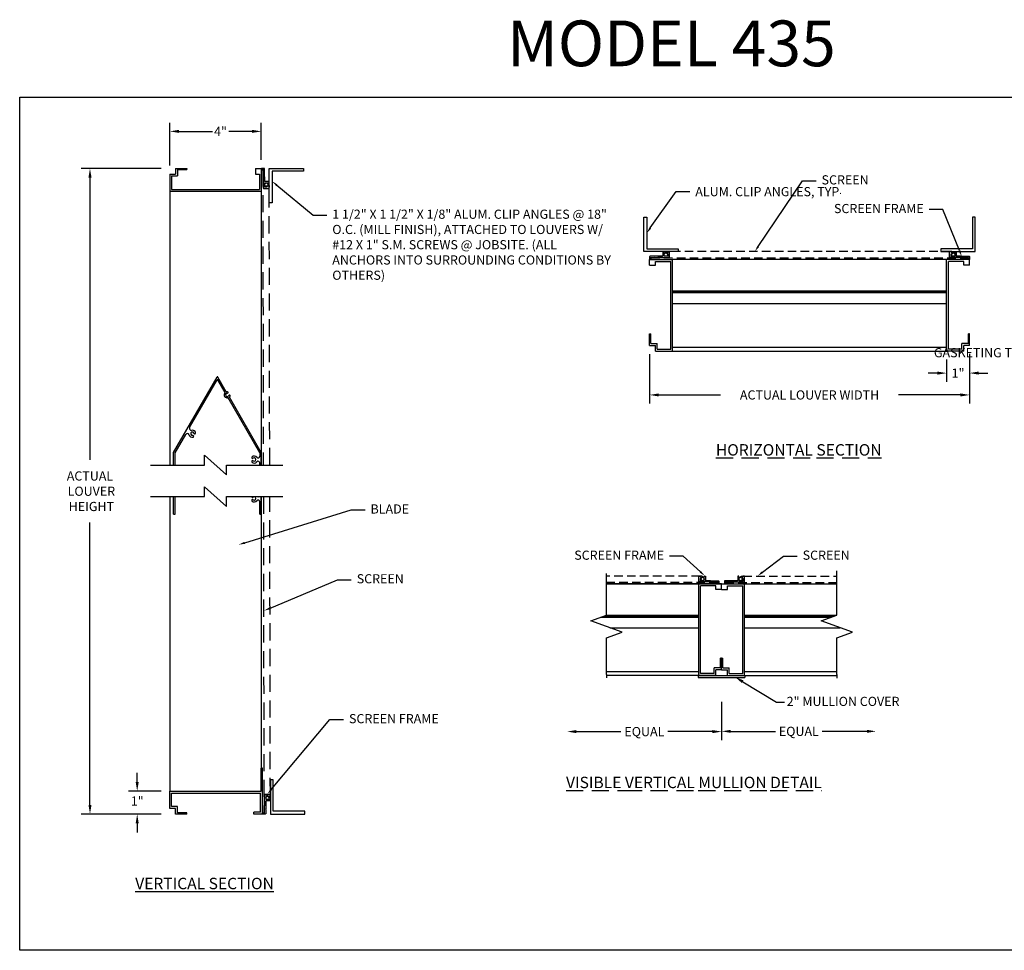
# Model space of a CAD drawing. Extents: x -31.2 to 40.9, y -6.7 to 34.
# Drawn here: x -31.2 to 11.8, y -6.7 to 34 of the extents above; entities that cross this region are included whole.
import ezdxf
from ezdxf import colors
from ezdxf.entities.mleader import LeaderData, LeaderLine
from ezdxf.math import Vec2, Vec3

# ---------------------------------------------------------------- set-up
doc = ezdxf.new("R2010")
doc.units = 0
doc.header["$LTSCALE"] = 1.5
doc.header["$MEASUREMENT"] = 0
doc.linetypes.add('DASHED', pattern=[0.75, 0.5, -0.25])
doc.layers.get('0').update_dxf_attribs({"linetype": 'CONTINUOUS'})
doc.layers.get('DEFPOINTS').update_dxf_attribs({"linetype": 'CONTINUOUS'})
doc.layers.add('PART', color=7, linetype='CONTINUOUS')
doc.styles.add('DG', font='txt.shx', dxfattribs={"width": 0.8})
doc.dimstyles.new('STANDARD 2', dxfattribs={"dimtxt": 0.4, "dimasz": 0.4, "dimexe": 0.38, "dimexo": 0.38, "dimgap": 0.09, "dimtad": 0, "dimtih": 1, "dimtoh": 1, "dimdec": 5, "dimzin": 0, "dimdsep": 46, "dimlunit": 5, "dimtxsty": 'Standard', "dimcen": 0.09, "dimadec": 0, "dimazin": 0, "dimtfac": 1, "dimtdec": 5, "dimtofl": 0, "dimtmove": 0, "dimatfit": 3, "dimfxl": 1, "dimtolj": 1, "dimtzin": 0, "dimarcsym": 0})

# ---------------------------------------------------------------- blocks, each defined once
blk = doc.blocks.new('4 IN. TF & SF')
for p, q in [((-3.75, 0), (-3.25, 0)), ((-3.75, 0), (-3.75, -0.25)), ((-3.25, 0), (-3.25, -0.05)), ((-0.25, 0), (0, 0)), ((-0.25, 0), (-0.25, -0.25)), ((0, 0), (0, -1)), ((-4, -0.25), (-4, -1)), ((-4, -0.25), (-3.75, -0.25)), ((-3.92, -0.33), (-3.92, -0.92)), ((-3.92, -0.33), (-3.67, -0.33)), ((-3.67, -0.05), (-3.25, -0.05)), ((-3.67, -0.05), (-3.67, -0.33)), ((-0.25, -0.25), (-0.08, -0.25)), ((-0.08, -0.25), (-0.08, -0.92)), ((-4, -1), (0, -1)), ((-3.92, -0.92), (-0.08, -0.92))]:
    blk.add_line(p, q)
blk = doc.blocks.new('A$C71B47F37')
at = {"linetype": 'Continuous'}
for p, q in [((0.125, 1.5), (0, 1.5)), ((0, 1.5), (0, 0)), ((0.125, 0.125), (0.125, 1.5)), ((0, 0), (1.5, 0)), ((1.5, 0.125), (0.125, 0.125)), ((1.5, 0), (1.5, 0.125))]:
    blk.add_line(p, q, dxfattribs=at)
blk = doc.blocks.new('4 IN. BF')
at = {"layer": 'PART'}
for p, q in [((0, 2), (-0.05, 2)), ((-0.05, 1), (-0.05, 2)), ((0, 0), (0, 2)), ((-4.05, 1), (-0.05, 1)), ((-4.05, 0.25), (-4.05, 1)), ((-3.969, 0.919), (-0.081, 0.919)), ((-3.969, 0.331), (-3.969, 0.919)), ((-0.081, 0.081), (-0.081, 0.919)), ((-3.8, 0.25), (-4.05, 0.25)), ((-3.719, 0.331), (-3.969, 0.331)), ((-3.8, 0), (-3.8, 0.25)), ((-3.3, 0), (-3.8, 0)), ((-3.719, 0.05), (-3.719, 0.331)), ((-3.3, 0.05), (-3.719, 0.05)), ((-3.3, 0), (-3.3, 0.05)), ((-0.081, 0.081), (-0.375, 0.081)), ((-0.375, 0), (-0.375, 0.081)), ((0, 0), (-0.375, 0))]:
    blk.add_line(p, q, dxfattribs=at)
blk = doc.blocks.new('*D13')
at = {"color": 0, "lineweight": -2}
for p, q in [((-25.005, 27.509), (-28.493, 27.509)), ((-28.113, 27.109), (-28.113, 14.767)), ((-28.113, -0.308), (-28.113, 12.034)), ((-25.005, -0.708), (-28.493, -0.708))]:
    blk.add_line(p, q, dxfattribs=at)
at = {"color": 0}
for points in [[(-28.179, 27.109), (-28.046, 27.109), (-28.113, 27.509)], [(-28.179, -0.308), (-28.046, -0.308), (-28.113, -0.708)]]:
    blk.add_solid(points, dxfattribs=at)
at = {"layer": 'DEFPOINTS', "color": 0}
for p in [(-24.625, 27.509), (-28.113, -0.708), (-24.625, -0.708)]:
    blk.add_point(p, dxfattribs=at)
at = {"color": 0, "insert": (-28.113, 13.401), "char_height": 0.4, "attachment_point": 5}
blk.add_mtext('\\A1;ACTUAL\\P LOUVER\\P HEIGHT', dxfattribs=at)
blk = doc.blocks.new('*D14')
at = {"layer": 'DEFPOINTS', "color": 0}
for p in [(-26.049, 0.292), (-24.625, 0.292), (-24.625, -0.708)]:
    blk.add_point(p, dxfattribs=at)
at = {"layer": 'PART', "color": 0, "lineweight": -2}
for p, q in [((-26.049, 0.692), (-26.049, 1.092)), ((-25.005, 0.292), (-26.429, 0.292)), ((-25.005, -0.708), (-26.429, -0.708)), ((-26.049, -1.108), (-26.049, -1.508))]:
    blk.add_line(p, q, dxfattribs=at)
at = {"layer": 'PART', "color": 0}
for points in [[(-26.116, 0.692), (-25.983, 0.692), (-26.049, 0.292)], [(-26.116, -1.108), (-25.983, -1.108), (-26.049, -0.708)]]:
    blk.add_solid(points, dxfattribs=at)
at = {"layer": 'PART', "color": 0, "insert": (-26.049, -0.137), "char_height": 0.4, "attachment_point": 5}
blk.add_mtext('\\A1;1"', dxfattribs=at)
blk = doc.blocks.new('*D15')
at = {"layer": 'DEFPOINTS', "color": 0}
for p in [(-20.625, 29.128), (-24.625, 27.259), (-20.625, 27.509)]:
    blk.add_point(p, dxfattribs=at)
at = {"layer": 'PART', "color": 0, "lineweight": -2}
for p, q in [((-24.625, 27.639), (-24.625, 29.508)), ((-20.625, 27.889), (-20.625, 29.508)), ((-24.225, 29.128), (-22.765, 29.128)), ((-21.025, 29.128), (-22.051, 29.128))]:
    blk.add_line(p, q, dxfattribs=at)
at = {"layer": 'PART', "color": 0}
for points in [[(-24.225, 29.195), (-24.225, 29.062), (-24.625, 29.128)], [(-21.025, 29.195), (-21.025, 29.062), (-20.625, 29.128)]]:
    blk.add_solid(points, dxfattribs=at)
at = {"layer": 'PART', "color": 0, "insert": (-22.408, 29.128), "char_height": 0.4, "attachment_point": 5}
blk.add_mtext('\\A1;4"', dxfattribs=at)
blk = doc.blocks.new('*D20')
at = {"color": 0, "lineweight": -2}
for p, q in [((10.326, 19.412), (10.326, 18.184)), ((9.326, 19.162), (9.326, 18.184)), ((8.926, 18.564), (8.526, 18.564)), ((10.726, 18.564), (11.126, 18.564))]:
    blk.add_line(p, q, dxfattribs=at)
at = {"color": 0}
for points in [[(8.926, 18.63), (8.926, 18.497), (9.326, 18.564)], [(10.726, 18.63), (10.726, 18.497), (10.326, 18.564)]]:
    blk.add_solid(points, dxfattribs=at)
at = {"layer": 'DEFPOINTS', "color": 0}
for p in [(9.326, 19.542), (10.326, 19.792), (9.326, 18.564)]:
    blk.add_point(p, dxfattribs=at)
at = {"color": 0, "insert": (9.826, 18.564), "char_height": 0.4, "attachment_point": 5}
blk.add_mtext('\\A1;1"', dxfattribs=at)
blk = doc.blocks.new('*D21')
at = {"color": 0, "lineweight": -2}
for p, q in [((-3.654, 19.397), (-3.654, 17.229)), ((10.326, 19.397), (10.326, 17.229)), ((-3.254, 17.609), (-0.554, 17.609)), ((9.926, 17.609), (7.226, 17.609))]:
    blk.add_line(p, q, dxfattribs=at)
at = {"color": 0}
for points in [[(-3.254, 17.676), (-3.254, 17.542), (-3.654, 17.609)], [(9.926, 17.676), (9.926, 17.542), (10.326, 17.609)]]:
    blk.add_solid(points, dxfattribs=at)
at = {"layer": 'DEFPOINTS', "color": 0}
for p in [(-3.654, 19.777), (10.326, 19.777), (10.326, 17.609)]:
    blk.add_point(p, dxfattribs=at)
at = {"color": 0, "insert": (3.336, 17.609), "char_height": 0.4, "attachment_point": 5}
blk.add_mtext('\\A1;ACTUAL LOUVER WIDTH', dxfattribs=at)
blk = doc.blocks.new('Break')
at = {"linetype": 'Continuous'}
for p, q in [((0, 5), (0, 21)), ((-6.87, 2.5), (0, 5)), ((6.87, -2.5), (-6.87, 2.5)), ((0, -5), (6.87, -2.5)), ((0, -21), (0, -5))]:
    blk.add_line(p, q, dxfattribs=at)
blk = doc.blocks.new('*D22')
at = {"color": 0, "lineweight": -2}
for p, q in [((-0.508, 4.2), (-0.508, 2.527)), ((-0.108, 2.907), (1.844, 2.907)), ((5.842, 2.907), (3.891, 2.907))]:
    blk.add_line(p, q, dxfattribs=at)
at = {"color": 0}
for points in [[(-0.108, 2.973), (-0.108, 2.84), (-0.508, 2.907)], [(5.842, 2.973), (5.842, 2.84), (6.242, 2.907)]]:
    blk.add_solid(points, dxfattribs=at)
at = {"layer": 'DEFPOINTS', "color": 0}
for p in [(-0.508, 4.58), (6.242, 2.907), (6.242, 2.907)]:
    blk.add_point(p, dxfattribs=at)
at = {"color": 0, "insert": (2.867, 2.907), "char_height": 0.4, "attachment_point": 5}
blk.add_mtext('\\A1;EQUAL', dxfattribs=at)
blk = doc.blocks.new('*D23')
at = {"color": 0, "lineweight": -2}
for p, q in [((-0.508, 4.2), (-0.508, 2.516)), ((-6.858, 2.896), (-4.906, 2.896)), ((-0.908, 2.896), (-2.859, 2.896))]:
    blk.add_line(p, q, dxfattribs=at)
at = {"color": 0}
for points in [[(-6.858, 2.963), (-6.858, 2.829), (-7.258, 2.896)], [(-0.908, 2.963), (-0.908, 2.829), (-0.508, 2.896)]]:
    blk.add_solid(points, dxfattribs=at)
at = {"layer": 'DEFPOINTS', "color": 0}
for p in [(-0.508, 4.58), (-7.258, 2.896), (-7.258, 2.896)]:
    blk.add_point(p, dxfattribs=at)
at = {"color": 0, "insert": (-3.883, 2.896), "char_height": 0.4, "attachment_point": 5}
blk.add_mtext('\\A1;EQUAL', dxfattribs=at)

msp = doc.modelspace()

# ---------------------------------------------------------------- linework, layer by layer
at = {"linetype": 'DASHED', "ltscale": 0.5}
for p, q in [((9.504656, 23.871993), (-2.832857, 23.871993)), ((10.285863, 23.589493), (-3.614064, 23.589493)), ((-1.453884, 9.694134), (-5.543461, 9.694134)), ((0.43853, 9.694134), (4.528107, 9.694134)), ((-0.672677, 9.411634), (-5.543461, 9.411634)), ((-0.342677, 9.411634), (4.528407, 9.411634))]:
    msp.add_line(p, q, dxfattribs=at)
for p, q in [((9.325863, 23.526993), (-2.654064, 23.526993)), ((-2.669064, 19.526993), (9.340863, 19.526993)), ((-24.456641, 15.096004), (-22.554497, 18.390613)), ((-23.758459, 16.179291), (-22.554497, 18.264613)), ((-22.155782, 17.748017), (-22.526785, 18.390613)), ((-22.210341, 17.716517), (-22.526785, 18.264613)), ((-20.687641, 15.079123), (-22.072159, 17.477178)), ((-20.624641, 15.096004), (-22.017599, 17.508678)), ((-24.393641, 15.079123), (-23.930345, 15.881575)), ((-24.456641, 14.54408), (-24.456641, 15.096004)), ((-24.393641, 14.54408), (-24.393641, 15.079123)), ((-20.687641, 15.079123), (-20.687641, 14.936431)), ((-20.624641, 14.54408), (-20.624641, 15.096004)), ((-20.687641, 14.54408), (-20.687641, 14.635577)), ((-24.456641, 12.395051), (-24.456641, 13.165145)), ((-24.393641, 12.395051), (-24.393641, 13.165145)), ((-20.687641, 12.395051), (-20.687641, 12.934625)), ((-20.624641, 12.395051), (-20.624641, 13.165145)), ((-20.624641, 12.395051), (-20.624641, 13.165145)), ((-24.456641, 12.395051), (-24.393641, 12.395051)), ((-20.687641, 12.395051), (-20.624641, 12.395051)), ((4.528107, 9.588344), (4.528107, 9.918219)), ((-5.543461, 9.588344), (-5.543461, 9.809765)), ((-1.382677, 9.349134), (-5.543461, 9.349134)), ((0.367323, 9.349134), (4.528107, 9.349134)), ((-5.543461, 5.388344), (-5.543461, 5.239993)), ((-1.507677, 5.349134), (-5.543461, 5.349134)), ((-1.528959, 5.349134), (-1.528959, 5.259134)), ((-1.528959, 5.349134), (0.513605, 5.349134)), ((-1.528959, 5.259134), (0.513605, 5.259134)), ((0.492323, 5.349134), (4.528107, 5.349134)), ((0.513605, 5.349134), (0.513605, 5.259134)), ((4.528107, 5.388344), (4.528107, 5.232567))]:
    msp.add_line(p, q)
for points in [[(-20.594616, 27.449451, 0.414213562), (-20.584641, 27.459426), (-20.584641, 27.459476, -0.414213562), (-20.574666, 27.469451), (-20.549616, 27.469451, -0.414213562), (-20.539641, 27.459476), (-20.539641, 27.334476), (-20.539641, 26.650451, 0.414213562), (-20.523641, 26.634451), (-20.295641, 26.634451, 0.414213562), (-20.279641, 26.650451), (-20.279641, 26.688244, 0.339454259), (-20.301876, 26.717221), (-20.373641, 26.736451), (-20.383057, 26.70131, -0.339454259), (-20.398512, 26.689451), (-20.468641, 26.689451, -0.414213562), (-20.484641, 26.705451), (-20.484641, 26.860451, -0.414213562), (-20.468641, 26.876451), (-20.295641, 26.876451, 0.414213562), (-20.279641, 26.892451), (-20.279641, 26.915451, 0.414213562), (-20.295641, 26.931451), (-20.468641, 26.931451, -0.414213562), (-20.484641, 26.947451), (-20.484641, 27.145451), (-20.484641, 26.947451), (-20.484641, 27.158789), (-20.484641, 27.178789), (-20.484641, 27.283789), (-20.494641, 27.293789), (-20.484641, 27.303789), (-20.484641, 27.368451), (-20.484641, 27.493451, 0.414213562), (-20.500641, 27.509451), (-20.608641, 27.509451, 0.414213562), (-20.624641, 27.493451), (-20.624641, 27.465451, 0.414213562), (-20.608641, 27.449451)], [(-3.594064, 23.557018, 0.414213562), (-3.604039, 23.566993), (-3.604089, 23.566993, -0.414213562), (-3.614064, 23.576968), (-3.614064, 23.602018, -0.414213562), (-3.604089, 23.611993), (-3.479089, 23.611993), (-2.795064, 23.611993, 0.414213562), (-2.779064, 23.627993), (-2.779064, 23.855993, 0.414213562), (-2.795064, 23.871993), (-2.832857, 23.871993, 0.339454259), (-2.861835, 23.849757), (-2.881064, 23.777993), (-2.845923, 23.768577, -0.339454259), (-2.834064, 23.753122), (-2.834064, 23.682993, -0.414213562), (-2.850064, 23.666993), (-3.005064, 23.666993, -0.414213562), (-3.021064, 23.682993), (-3.021064, 23.855993, 0.414213562), (-3.037064, 23.871993), (-3.060064, 23.871993, 0.414213562), (-3.076064, 23.855993), (-3.076064, 23.682993, -0.414213562), (-3.092064, 23.666993), (-3.290064, 23.666993), (-3.092064, 23.666993), (-3.303403, 23.666993), (-3.323403, 23.666993), (-3.428403, 23.666993), (-3.438403, 23.656993), (-3.448403, 23.666993), (-3.513064, 23.666993), (-3.638064, 23.666993, 0.414213562), (-3.654064, 23.650993), (-3.654064, 23.542993, 0.414213562), (-3.638064, 23.526993), (-3.610064, 23.526993, 0.414213562), (-3.594064, 23.542993)], [(10.265863, 23.557018, -0.414213562), (10.275838, 23.566993), (10.275888, 23.566993, 0.414213562), (10.285863, 23.576968), (10.285863, 23.602018, 0.414213562), (10.275888, 23.611993), (10.150888, 23.611993), (9.466863, 23.611993, -0.414213562), (9.450863, 23.627993), (9.450863, 23.855993, -0.414213562), (9.466863, 23.871993), (9.504656, 23.871993, -0.339454259), (9.533634, 23.849757), (9.552863, 23.777993), (9.517722, 23.768577, 0.339454259), (9.505863, 23.753122), (9.505863, 23.682993, 0.414213562), (9.521863, 23.666993), (9.676863, 23.666993, 0.414213562), (9.692863, 23.682993), (9.692863, 23.855993, -0.414213562), (9.708863, 23.871993), (9.731863, 23.871993, -0.414213562), (9.747863, 23.855993), (9.747863, 23.682993, 0.414213562), (9.763863, 23.666993), (9.961863, 23.666993), (9.763863, 23.666993), (9.975202, 23.666993), (9.995202, 23.666993), (10.100202, 23.666993), (10.110202, 23.656993), (10.120202, 23.666993), (10.184863, 23.666993), (10.309863, 23.666993, -0.414213562), (10.325863, 23.650993), (10.325863, 23.542993, -0.414213562), (10.309863, 23.526993), (10.281863, 23.526993, -0.414213562), (10.265863, 23.542993)], [(-0.692677, 9.379159, -0.414213562), (-0.682702, 9.389134), (-0.682652, 9.389134, 0.414213562), (-0.672677, 9.399109), (-0.672677, 9.424159, 0.414213562), (-0.682652, 9.434134), (-0.807652, 9.434134), (-1.491677, 9.434134, -0.414213562), (-1.507677, 9.450134), (-1.507677, 9.678134, -0.414213562), (-1.491677, 9.694134), (-1.453884, 9.694134, -0.339454259), (-1.424906, 9.671899), (-1.405677, 9.600134), (-1.440818, 9.590718, 0.339454259), (-1.452677, 9.575263), (-1.452677, 9.505134, 0.414213562), (-1.436677, 9.489134), (-1.281677, 9.489134, 0.414213562), (-1.265677, 9.505134), (-1.265677, 9.678134, -0.414213562), (-1.249677, 9.694134), (-1.226677, 9.694134, -0.414213562), (-1.210677, 9.678134), (-1.210677, 9.505134, 0.414213562), (-1.194677, 9.489134), (-0.996677, 9.489134), (-1.194677, 9.489134), (-0.983339, 9.489134), (-0.963339, 9.489134), (-0.858339, 9.489134), (-0.848339, 9.479134), (-0.838339, 9.489134), (-0.773677, 9.489134), (-0.648677, 9.489134, -0.414213562), (-0.632677, 9.473134), (-0.632677, 9.365134, -0.414213562), (-0.648677, 9.349134), (-0.676677, 9.349134, -0.414213562), (-0.692677, 9.365134)], [(-0.322677, 9.379159, 0.414213562), (-0.332652, 9.389134), (-0.332702, 9.389134, -0.414213562), (-0.342677, 9.399109), (-0.342677, 9.424159, -0.414213562), (-0.332702, 9.434134), (-0.207702, 9.434134), (0.476323, 9.434134, 0.414213562), (0.492323, 9.450134), (0.492323, 9.678134, 0.414213562), (0.476323, 9.694134), (0.43853, 9.694134, 0.339454259), (0.409552, 9.671899), (0.390323, 9.600134), (0.425464, 9.590718, -0.339454259), (0.437323, 9.575263), (0.437323, 9.505134, -0.414213562), (0.421323, 9.489134), (0.266323, 9.489134, -0.414213562), (0.250323, 9.505134), (0.250323, 9.678134, 0.414213562), (0.234323, 9.694134), (0.211323, 9.694134, 0.414213562), (0.195323, 9.678134), (0.195323, 9.505134, -0.414213562), (0.179323, 9.489134), (-0.018677, 9.489134), (0.179323, 9.489134), (-0.032016, 9.489134), (-0.052016, 9.489134), (-0.157016, 9.489134), (-0.167016, 9.479134), (-0.177016, 9.489134), (-0.241677, 9.489134), (-0.366677, 9.489134, 0.414213562), (-0.382677, 9.473134), (-0.382677, 9.365134, 0.414213562), (-0.366677, 9.349134), (-0.338677, 9.349134, 0.414213562), (-0.322677, 9.365134)], [(-20.544616, -0.648384, -0.414213562), (-20.534641, -0.658359), (-20.534641, -0.658409, 0.414213562), (-20.524666, -0.668384), (-20.499616, -0.668384, 0.414213562), (-20.489641, -0.658409), (-20.489641, -0.533409), (-20.489641, 0.150616, -0.414213562), (-20.473641, 0.166616), (-20.245641, 0.166616, -0.414213562), (-20.229641, 0.150616), (-20.229641, 0.112823, -0.339454259), (-20.251876, 0.083845), (-20.323641, 0.064616), (-20.333057, 0.099757, 0.339454259), (-20.348512, 0.111616), (-20.418641, 0.111616, 0.414213562), (-20.434641, 0.095616), (-20.434641, -0.059384, 0.414213562), (-20.418641, -0.075384), (-20.245641, -0.075384, -0.414213562), (-20.229641, -0.091384), (-20.229641, -0.114384, -0.414213562), (-20.245641, -0.130384), (-20.418641, -0.130384, 0.414213562), (-20.434641, -0.146384), (-20.434641, -0.344384), (-20.434641, -0.146384), (-20.434641, -0.357722), (-20.434641, -0.377722), (-20.434641, -0.482722), (-20.444641, -0.492722), (-20.434641, -0.502722), (-20.434641, -0.567384), (-20.434641, -0.692384, -0.414213562), (-20.450641, -0.708384), (-20.558641, -0.708384, -0.414213562), (-20.574641, -0.692384), (-20.574641, -0.664384, -0.414213562), (-20.558641, -0.648384)]]:
    msp.add_lwpolyline(points, format="xyb", close=True)
for centre in [(-20.410311, 26.802121), (-2.946735, 23.741323), (9.618534, 23.741323), (-1.340007, 9.563464), (0.324653, 9.563464), (-20.360311, -0.001054)]:
    msp.add_circle(centre, 0.07433)
for centre, radius, start, end in [((-22.540641, 18.382613), 0.016, 30, 150), ((-22.540641, 18.256613), 0.016, 30, 150), ((-22.11397, 17.612597), 0.1335, 137.1339015, 282.8660985), ((-22.219954, 17.710967), 0.0111, 317.1339015, 30), ((-22.11397, 17.612597), 0.0735, 82.4060407, 337.5939593), ((-22.146169, 17.753567), 0.0111, 210, 282.8660985), ((-22.11397, 17.612597), 0.1335, 82.4060407, 102.8660985), ((-22.100292, 17.71519), 0.03, 262.4060407, 82.4060407), ((-22.081772, 17.471628), 0.0111, 30, 102.8660985), ((-22.018284, 17.573146), 0.03, 337.5939593, 157.5939593), ((-22.007986, 17.514228), 0.0111, 137.1339015, 210), ((-22.11397, 17.612597), 0.1335, 317.1339015, 337.5939593), ((-23.689177, 16.139291), 0.08, 150, 282.5971893), ((-23.638251, 15.911412), 0.0735, 20.6355828, 279.3644172), ((-23.638251, 15.911412), 0.1535, 20.6355828, 102.5971893), ((-23.532033, 15.951412), 0.04, 200.6355828, 20.6355828), ((-23.861063, 15.841575), 0.08, 17.4028107, 150), ((-23.638251, 15.911412), 0.1535, 197.4028107, 279.3644172), ((-23.619783, 15.799425), 0.04, 279.3644172, 99.3644172), ((-21.006629, 14.873754), 0.04, 129.3644172, 309.3644172), ((-21.006629, 14.698254), 0.04, 50.6355828, 230.6355828), ((-20.934641, 14.786004), 0.1535, 41.1721291, 129.3644172), ((-20.934641, 14.786004), 0.1535, 230.6355828, 318.8278709), ((-20.934641, 14.786004), 0.0735, 230.6355828, 129.3644172), ((-20.762641, 14.936431), 0.075, 221.1721291, 0), ((-20.762641, 14.635577), 0.075, 0, 138.8278709), ((-21.006629, 12.997301), 0.04, 50.6355828, 230.6355828), ((-21.006629, 13.172801), 0.04, 191.035301, 309.3644172), ((-20.934641, 13.085051), 0.1535, 230.6355828, 318.8278709), ((-20.934641, 13.085051), 0.0735, 230.6355828, 129.3644172), ((-20.762641, 12.934625), 0.075, 0, 138.8278709), ((-20.762641, 13.235478), 0.075, 249.6819247, 290.3180753)]:
    msp.add_arc(centre, radius, start, end)
for points in [[(-20.468641, 26.876451), (-20.410311, 26.876451), (-20.388837, 26.873189), (-20.363053, 26.859297), (-20.279641, 26.722749), (-20.279641, 26.688244)], [(-3.021064, 23.682993), (-3.021064, 23.741323), (-3.017802, 23.762797), (-3.003911, 23.788581), (-2.867363, 23.871993), (-2.832857, 23.871993)], [(9.692863, 23.682993), (9.692863, 23.741323), (9.689601, 23.762797), (9.67571, 23.788581), (9.539162, 23.871993), (9.504656, 23.871993)], [(-1.265677, 9.505134), (-1.265677, 9.563464), (-1.268939, 9.584938), (-1.282831, 9.610722), (-1.419379, 9.694134), (-1.453884, 9.694134)], [(0.250323, 9.505134), (0.250323, 9.563464), (0.253585, 9.584938), (0.267477, 9.610722), (0.404024, 9.694134), (0.43853, 9.694134)], [(-20.418641, -0.075384), (-20.360311, -0.075384), (-20.338837, -0.072122), (-20.313053, -0.05823), (-20.229641, 0.078318), (-20.229641, 0.112823)]]:
    msp.add_spline(points, degree=3, dxfattribs=at)
at = {"layer": 'PART', "linetype": 'DASHED'}
for p, q in [((-20.562141, 27.469451), (-20.539173, 14.54408)), ((-20.256796, 14.54408), (-20.279641, 26.669347)), ((-20.536723, 13.165145), (-20.512141, -0.668384)), ((-20.229641, 0.131719), (-20.254198, 13.165145))]:
    msp.add_line(p, q, dxfattribs=at)
at = {"layer": 'PART'}
for p, q in [((-24.624641, 26.509451), (-24.624641, 14.54408)), ((-20.624641, 26.509451), (-20.624641, 14.54408)), ((-2.654064, 22.163393), (9.325863, 22.163393)), ((-2.654064, 22.105593), (9.325863, 22.105593)), ((-2.654064, 22.081293), (9.325863, 22.081293)), ((-2.654064, 21.610993), (9.325863, 21.610993)), ((-2.654064, 19.694993), (9.325863, 19.694993)), ((-24.624641, 13.165145), (-24.624641, 0.291616)), ((-20.624641, 13.165145), (-20.624641, 1.291616)), ((-5.543461, 9.349134), (4.528107, 9.349134)), ((-5.776748, 7.903434), (-1.507677, 7.903434)), ((-5.709984, 7.927734), (-1.507677, 7.927734)), ((-5.55118, 7.985534), (-1.507677, 7.985534)), ((0.492323, 7.985534), (4.520388, 7.985534)), ((0.492323, 7.927734), (4.361584, 7.927734)), ((0.492323, 7.903434), (4.29482, 7.903434)), ((-5.391774, 7.433134), (-1.507677, 7.433134)), ((0.492323, 7.433134), (4.679794, 7.433134)), ((-5.543461, 5.517134), (-1.507677, 5.517134)), ((0.492323, 5.517134), (4.528107, 5.517134))]:
    msp.add_line(p, q, dxfattribs=at)
at = {"layer": 'PART', "linetype": 'Continuous'}
for p, q in [((-23.111326, 14.971353), (-22.147582, 14.116807)), ((-23.111326, 14.54408), (-23.111326, 14.971353)), ((-25.467141, 14.54408), (-23.111326, 14.54408)), ((-22.147582, 14.54408), (-19.684684, 14.54408)), ((-22.147582, 14.116807), (-22.147582, 14.54408)), ((-23.111326, 13.592418), (-22.147582, 12.737872)), ((-23.111326, 13.165145), (-23.111326, 13.592418)), ((-25.467141, 13.165145), (-23.111326, 13.165145)), ((-22.147582, 13.165145), (-19.684684, 13.165145)), ((-22.147582, 12.737872), (-22.147582, 13.165145))]:
    msp.add_line(p, q, dxfattribs=at)
at = {"layer": 'PART'}
msp.add_lwpolyline([(-31.184867, 30.626724), (32.41849, 30.626724), (32.41849, -6.662698), (-31.184867, -6.662698)], close=True, dxfattribs=at)

# ---------------------------------------------------------------- block references
at = {"linetype": 'Continuous', "xscale": -1}
for p, rotation in [((-20.279638, 27.509451), 179.9999887022268), ((-3.904064, 23.871996), 269.9999887022268)]:
    msp.add_blockref('A$C71B47F37', p, dxfattribs=dict(at, rotation=rotation))
at = {"linetype": 'Continuous'}
for p, rotation in [((10.575863, 23.871993), 89.99998870222684), ((-20.229641, -0.708384), 359.9999887022269)]:
    msp.add_blockref('A$C71B47F37', p, dxfattribs=dict(at, rotation=rotation))
at = {"xscale": 0.1000000000000227, "yscale": 0.09999999999999432, "zscale": 0.1}
for p in [(-5.543461, 7.488344), (4.528107, 7.488344)]:
    msp.add_blockref('Break', p, dxfattribs=at)
at = {"layer": 'PART', "linetype": 'Continuous'}
for name, p in [('4 IN. TF & SF', (-20.624641, 27.509451)), ('4 IN. BF', (-20.574641, -0.708384))]:
    msp.add_blockref(name, p, dxfattribs=at)
at = {"layer": 'PART', "linetype": 'Continuous', "rotation": 90}
for p in [(-3.654064, 23.526993), (-0.507677, 9.349134)]:
    msp.add_blockref('4 IN. TF & SF', p, dxfattribs=at)
at = {"layer": 'PART', "linetype": 'Continuous', "xscale": -1, "rotation": 270}
for p in [(10.325863, 23.526993), (-0.507677, 9.349134)]:
    msp.add_blockref('4 IN. TF & SF', p, dxfattribs=at)

# ---------------------------------------------------------------- texts
at = {"insert": (-26.136202, -3.493327), "char_height": 0.5, "width": 29.49431256, "attachment_point": 1}
msp.add_mtext('{\\LVERTICAL SECTION}', dxfattribs=at)
at = {"layer": 'PART', "linetype": 'Continuous', "insert": (-9.88216, 33.973414), "char_height": 2, "width": 27.0557, "attachment_point": 1}
msp.add_mtext('{MODEL 435}', dxfattribs=at)
at = {"layer": 'PART', "color": 5, "linetype": 'DASHED', "char_height": 0.5, "attachment_point": 1}
for s, insert, width in [('{\\L\\C256;HORIZONTAL SECTION}', (-0.759526, 15.458188), 10.90223265), ('{\\L\\C256;VISIBLE VERTICAL MULLION DETAIL}', (-7.307465, 0.924314), 17.31535326)]:
    msp.add_mtext(s, dxfattribs=dict(at, insert=insert, width=width))

# ---------------------------------------------------------------- dimensions: what is measured, and where the dimension line sits
dim = msp.add_linear_dim(base=(-28.112723, -0.708384), p1=(-24.624641, 27.509451), p2=(-24.624641, -0.708384), angle=90, text='ACTUAL\\P LOUVER\\P HEIGHT', dimstyle='STANDARD 2', override={"dimgap": 0.5, "dimpost": '"'})
dim.commit()
dim.dimension.update_dxf_attribs({"geometry": '*D13', "text_midpoint": (-28.112723, 13.400533)})
for base, p1, p2, text, picture, middle in [((10.325863, 17.609139), (-3.654064, 19.776993), (10.325863, 19.776993), 'ACTUAL LOUVER WIDTH', '*D21', (3.335899, 17.609139)), ((-7.257677, 2.895842), (-0.507677, 4.579555), (-7.257677, 2.895842), 'EQUAL', '*D23', (-3.882677, 2.895842)), ((6.242323, 2.906737), (-0.507677, 4.579555), (6.242323, 2.906737), 'EQUAL', '*D22', (2.867323, 2.906737))]:
    dim = msp.add_linear_dim(base=base, p1=p1, p2=p2, text=text, dimstyle='STANDARD 2', override={"dimpost": '"'})
    dim.commit()
    dim.dimension.update_dxf_attribs({"geometry": picture, "text_midpoint": middle})
dim = msp.add_linear_dim(base=(9.325863, 18.563811), p1=(10.325863, 19.791993), p2=(9.325863, 19.541993), dimstyle='STANDARD 2', override={"dimpost": '"'})
dim.commit()
dim.dimension.update_dxf_attribs({"geometry": '*D20', "text_midpoint": (9.825863, 18.563811), "dimtype": 160})
at = {"layer": 'PART'}
dim = msp.add_linear_dim(base=(-20.624641, 29.128276), p1=(-24.624641, 27.259451), p2=(-20.624641, 27.509451), dimstyle='STANDARD 2', override={"dimpost": '"'}, dxfattribs=at)
dim.commit()
dim.dimension.update_dxf_attribs({"geometry": '*D15', "text_midpoint": (-22.407919, 29.128276), "dimtype": 160})
dim = msp.add_linear_dim(base=(-26.049382, 0.291616), p1=(-24.624641, -0.708384), p2=(-24.624641, 0.291616), angle=90, dimstyle='STANDARD 2', override={"dimpost": '"'}, dxfattribs=at)
dim.commit()
dim.dimension.update_dxf_attribs({"geometry": '*D14', "text_midpoint": (-26.049382, -0.136555), "dimtype": 160})

# ---------------------------------------------------------------- leaders
ml = msp.add_multileader_mtext('Standard')
ml.set_content('SCREEN', color=256, style='DG')
ml.set_leader_properties()
ml.build(insert=Vec2(0, 0))
ml.multileader.update_dxf_attribs({"dogleg_length": 0.2, "arrow_head_size": 0.27, "scale": 3})
ctx = ml.context
ctx.base_point, ctx.scale, ctx.char_height, ctx.arrow_head_size, ctx.landing_gap_size, ctx.plane_origin = Vec3(3.62062, 26.969219), 3, 0.4, 0.27, 0.24, Vec3(-1.020182, 23.727996)
notes = []
notes.append((ctx, [(0, (1, 1, 0), (3.02062, 26.969219), (1, 0), 0.6, [(0, [(0.940725, 23.874015)], 0, [])])]))
ctx.mtext.insert, ctx.mtext.flow_direction = Vec3(3.86062, 27.209219), 5
ml = msp.add_multileader_mtext('Standard')
ml.set_content('1 1/2" X 1 1/2" X 1/8" ALUM. CLIP ANGLES @ 18" O.C. (MILL FINISH), ATTACHED TO LOUVERS W/ #12 X 1" S.M. SCREWS @ JOBSITE. (ALL ANCHORS INTO SURROUNDING CONDITIONS BY OTHERS)', color=256, style='DG')
ml.set_leader_properties()
ml.build(insert=Vec2(0, 0))
ml.multileader.update_dxf_attribs({"dogleg_length": 0.2, "arrow_head_size": 0.27, "scale": 3})
ctx = ml.context
ctx.base_point, ctx.scale, ctx.char_height, ctx.arrow_head_size, ctx.landing_gap_size, ctx.plane_origin = Vec3(-17.76419, 25.467974), 3, 0.4, 0.27, 0.24, Vec3(-20.154638, 26.946951)
notes.append((ctx, [(0, (1, 1, 0), (-18.36419, 25.467974), (1, 0), 0.6, [(0, [(-20.154638, 26.946951)], 0, [])])]))
ctx.mtext.insert, ctx.mtext.width, ctx.mtext.flow_direction = Vec3(-17.52419, 25.707974), 4.12478734, 5
ml = msp.add_multileader_mtext('Standard')
ml.set_content('{\\H1.3333x;ALUM. CLIP ANGLES, TYP}.', color=256, style='DG')
ml.set_leader_properties()
ml.build(insert=Vec2(0, 0))
ml.multileader.update_dxf_attribs({"dogleg_length": 0.2, "arrow_head_size": 0.27, "scale": 3})
ctx = ml.context
ctx.base_point, ctx.scale, ctx.char_height, ctx.arrow_head_size, ctx.landing_gap_size, ctx.plane_origin = Vec3(-1.897729, 26.504343), 3, 0.3, 0.27, 0.24, Vec3(-5.486806, 30.041254)
notes.append((ctx, [(0, (1, 1, 0), (-2.497729, 26.504343), (1, 0), 0.6, [(0, [(-3.779064, 24.684496)], 0, [])])]))
ctx.mtext.insert, ctx.mtext.width, ctx.mtext.flow_direction = Vec3(-1.657729, 26.694342), 2.83697701, 5
ml = msp.add_multileader_mtext('Standard')
ml.set_content('SCREEN FRAME', color=256, style='DG')
ml.set_leader_properties()
ml.build(insert=Vec2(0, 0))
ml.multileader.update_dxf_attribs({"dogleg_length": 0.2, "arrow_head_size": 0.27, "scale": 3})
ctx = ml.context
ctx.base_point, ctx.scale, ctx.char_height, ctx.arrow_head_size, ctx.landing_gap_size, ctx.plane_origin = Vec3(4.353044, 25.715654), 3, 0.4, 0.27, 0.24, Vec3(10.230521, 23.638997)
ctx.text_align_type = 2
notes.append((ctx, [(1, (1, 1, 0), (9.166377, 25.715654), (-1, 0), 0.6, [(0, [(9.985202, 23.666993)], 0, [])])]))
ctx.mtext.insert, ctx.mtext.alignment, ctx.mtext.flow_direction = Vec3(8.326377, 25.955654), 3, 5
ml = msp.add_multileader_mtext('Standard')
ml.set_content('GASKETING TO BE FIELD APPLIED', color=256, style='DG')
ml.set_leader_properties()
ml.build(insert=Vec2(0, 0))
ml.multileader.update_dxf_attribs({"dogleg_length": 0.2, "arrow_head_size": 0.27, "scale": 3})
ctx = ml.context
ctx.base_point, ctx.scale, ctx.char_height, ctx.arrow_head_size, ctx.landing_gap_size, ctx.plane_origin = Vec3(13.397396, 19.415181), 3, 0.4, 0.27, 0.24, Vec3(19.330949, 22.039827)
ctx.text_align_type = 2
notes.append((ctx, [(1, (1, 1, 0), (18.104063, 19.415181), (-1, 0), 0.6, [(0, [(21.038691, 16.683069)], 0, [])])]))
ctx.mtext.insert, ctx.mtext.width, ctx.mtext.alignment, ctx.mtext.flow_direction = Vec3(17.264063, 19.655181), 4.11175851, 3, 5
ml = msp.add_multileader_mtext('Standard')
ml.set_content('BLADE', color=256, style='DG')
ml.set_leader_properties()
ml.build(insert=Vec2(0, 0))
ml.multileader.update_dxf_attribs({"dogleg_length": 0.2, "arrow_head_size": 0.27, "scale": 3})
ctx = ml.context
ctx.base_point, ctx.scale, ctx.char_height, ctx.arrow_head_size, ctx.landing_gap_size, ctx.plane_origin = Vec3(-16.091627, 12.585636), 3, 0.4, 0.27, 0.24, Vec3(-19.570008, 11.622371)
notes.append((ctx, [(0, (1, 1, 0), (-16.691627, 12.585636), (1, 0), 0.6, [(0, [(-21.609497, 11.065288)], 0, [])])]))
ctx.mtext.insert, ctx.mtext.flow_direction = Vec3(-15.851627, 12.825636), 5
ml = msp.add_multileader_mtext('Standard')
ml.set_content('SCREEN FRAME', color=256, style='DG')
ml.set_leader_properties()
ml.build(insert=Vec2(0, 0))
ml.multileader.update_dxf_attribs({"dogleg_length": 0.2, "arrow_head_size": 0.27, "scale": 3})
ctx = ml.context
ctx.base_point, ctx.scale, ctx.char_height, ctx.arrow_head_size, ctx.landing_gap_size, ctx.plane_origin = Vec3(-6.997344, 10.566237), 3, 0.4, 0.27, 0.24, Vec3(-2.668227, 10.295496)
ctx.text_align_type = 2
notes.append((ctx, [(1, (1, 1, 0), (-2.184011, 10.566237), (-1, 0), 0.6, [(0, [(-1.238177, 9.694134)], 0, [])])]))
ctx.mtext.insert, ctx.mtext.alignment, ctx.mtext.flow_direction = Vec3(-3.024011, 10.806237), 3, 5
ml = msp.add_multileader_mtext('Standard')
ml.set_content('SCREEN', color=256, style='DG')
ml.set_leader_properties()
ml.build(insert=Vec2(0, 0))
ml.multileader.update_dxf_attribs({"dogleg_length": 0.2, "arrow_head_size": 0.27, "scale": 3})
ctx = ml.context
ctx.base_point, ctx.scale, ctx.char_height, ctx.arrow_head_size, ctx.landing_gap_size, ctx.plane_origin = Vec3(2.793807, 10.566237), 3, 0.4, 0.27, 0.24, Vec3(3.475455, 9.783134)
notes.append((ctx, [(0, (1, 1, 0), (2.193807, 10.566237), (1, 0), 0.6, [(0, [(1.057933, 9.694134)], 0, [])])]))
ctx.mtext.insert, ctx.mtext.flow_direction = Vec3(3.033807, 10.806237), 5
ml = msp.add_multileader_mtext('Standard')
ml.set_content('SCREEN', color=256, style='DG')
ml.set_leader_properties()
ml.build(insert=Vec2(0, 0))
ml.multileader.update_dxf_attribs({"dogleg_length": 0.2, "arrow_head_size": 0.27, "scale": 3})
ctx = ml.context
ctx.base_point, ctx.scale, ctx.char_height, ctx.arrow_head_size, ctx.landing_gap_size, ctx.plane_origin = Vec3(-16.694668, 9.53535), 3, 0.4, 0.27, 0.24, Vec3(-20.512141, 8.176279)
notes.append((ctx, [(0, (1, 1, 0), (-17.294668, 9.53535), (1, 0), 0.6, [(0, [(-20.512141, 8.176279)], 0, [])])]))
ctx.mtext.insert, ctx.mtext.flow_direction = Vec3(-16.454668, 9.77535), 5
ml = msp.add_multileader_mtext('Standard')
ml.set_content('SCREEN FRAME', color=256, style='DG')
ml.set_leader_properties()
ml.build(insert=Vec2(0, 0))
ml.multileader.update_dxf_attribs({"dogleg_length": 0.2, "arrow_head_size": 0.27, "scale": 3})
ctx = ml.context
ctx.base_point, ctx.scale, ctx.char_height, ctx.arrow_head_size, ctx.landing_gap_size, ctx.plane_origin = Vec3(-17.032717, 3.42136), 3, 0.4, 0.27, 0.24, Vec3(-20.359641, 0.166616)
notes.append((ctx, [(0, (1, 1, 0), (-17.632717, 3.42136), (1, 0), 0.6, [(0, [(-20.359641, 0.166616)], 0, [])])]))
ctx.mtext.insert, ctx.mtext.flow_direction = Vec3(-16.792717, 3.66136), 5
at = {"layer": 'PART', "linetype": 'Continuous'}
ml = msp.add_multileader_mtext('Standard', dxfattribs=at)
ml.set_content('2" MULLION COVER', color=256)
ml.set_leader_properties()
ml.build(insert=Vec2(0, 0))
ml.multileader.update_dxf_attribs({"dogleg_length": 0.36, "arrow_head_size": 0.4})
ctx = ml.context
ctx.base_point, ctx.char_height, ctx.arrow_head_size, ctx.landing_gap_size, ctx.plane_origin = Vec3(2.24526, 4.175931), 0.4, 0.4, 0.09, Vec3(0.073443, 5.338886)
notes.append((ctx, [(0, (1, 1, 0), (1.88526, 4.175931), (1, 0), 0.36, [(0, [(0.073443, 5.284976)], 0, [])])]))
ctx.mtext.insert, ctx.mtext.flow_direction = Vec3(2.33526, 4.415931), 5
for ctx, leaders in notes:
    for number, flags, end, landing, length, lines in leaders:
        leader = LeaderData()
        leader.index, (leader.has_last_leader_line, leader.has_dogleg_vector, leader.attachment_direction) = number, flags
        leader.last_leader_point, leader.dogleg_vector, leader.dogleg_length = Vec3(end), Vec3(landing), length
        for number, points, colour, breaks in lines:
            line = LeaderLine()
            line.index, line.vertices, line.color, line.breaks = number, Vec3.list(points), colors.encode_raw_color(colour), breaks
            leader.lines.append(line)
        ctx.leaders.append(leader)

doc.saveas('drawing.dxf')
